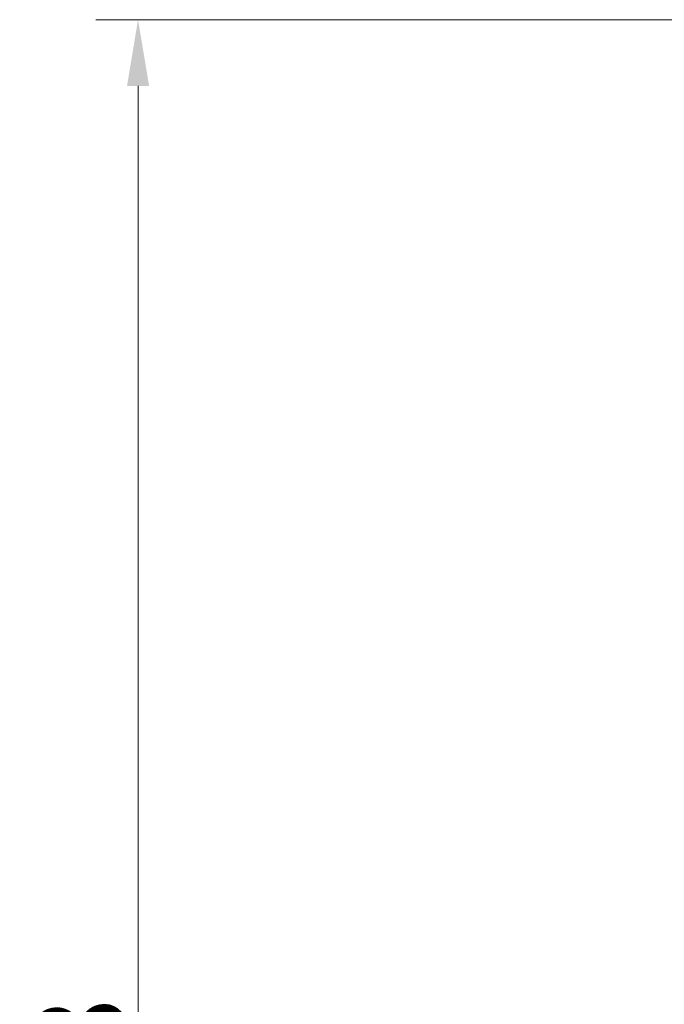
# Model space of a CAD drawing. Extents: x 421 to 3339, y -287 to 2951.
# Drawn here: x 2308 to 2552, y 2480 to 2851 of the extents above; entities that cross this region are included whole.
import ezdxf

# ---------------------------------------------------------------- set-up
doc = ezdxf.new("R2010")
doc.units = 0
doc.header["$LTSCALE"] = 10
doc.layers.add('Bemaßungen(Brunner)', color=7, linetype='Continuous', lineweight=25)
doc.styles.add('Brunner 2014', font='arial.ttf', dxfattribs={"height": 35})
doc.dimstyles.new('Brunner 2014', dxfattribs={"dimscale": 5, "dimtxt": 35, "dimasz": 5, "dimexe": 3.175, "dimexo": 0, "dimgap": 0.762, "dimtad": 1, "dimdec": 0, "dimrnd": 1e-08, "dimtxsty": 'Brunner 2014', "dimcen": 0.09, "dimdle": 10, "dimclrd": 7, "dimclre": 7, "dimclrt": 7, "dimadec": 1, "dimazin": 2, "dimtfac": 0.666667, "dimtdec": 0, "dimtmove": 0, "dimatfit": 3, "dimldrblk": 'Filled-1', "dimfxl": 1, "dimtolj": 1, "dimlwd": 5, "dimlwe": 5, "dimarcsym": 0})

# ---------------------------------------------------------------- blocks, each defined once
blk = doc.blocks.new('*D73')
at = {"layer": 'Bemaßungen(Brunner)', "color": 7, "linetype": 'Continuous', "lineweight": 5, "transparency": 16777216}
for p, q in [((2691, 2851.06), (2337.18, 2851.06)), ((2353.06, 2058.5), (2353.06, 2826.06)), ((2582.37, 2033.5), (2337.18, 2033.5))]:
    blk.add_line(p, q, dxfattribs=at)
at = {"layer": 'Bemaßungen(Brunner)', "color": 7, "transparency": 16777216}
for points in [[(2348.89, 2826.06), (2357.23, 2826.06), (2353.06, 2851.06)], [(2348.89, 2058.5), (2357.23, 2058.5), (2353.06, 2033.5)]]:
    blk.add_solid(points, dxfattribs=at)
at = {"layer": 'Defpoints', "color": 0, "transparency": 16777216}
for p in [(2353.06, 2851.06), (2691, 2851.06), (2582.37, 2033.5)]:
    blk.add_point(p, dxfattribs=at)
at = {"layer": 'Bemaßungen(Brunner)', "color": 7, "lineweight": 5, "transparency": 16777216, "insert": (2331.38, 2442.28), "char_height": 35, "attachment_point": 5, "rotation": 90, "style": 'Brunner 2014'}
blk.add_mtext('\\A1;818', dxfattribs=at)
blk = doc.blocks.new('Filled-1')
at = {"color": 0}
for p, q in [((0, 0), (-1, 0.1)), ((-1, 0.1), (-1, -0.1)), ((-1, 0), (0, 0)), ((-1, -0.1), (0, 0))]:
    blk.add_line(p, q, dxfattribs=at)
at = {"color": 0, "flags": 128}
blk.add_lwpolyline([(-1, -0.1), (0, 0), (-1, 0.1), (-1, -0.1)], dxfattribs=at)
at = {"color": 0}
blk.add_solid([(-1, -0.1), (0, 0), (-1, 0.1), (-1, -0.1)], dxfattribs=at)

msp = doc.modelspace()

# ---------------------------------------------------------------- dimensions: what is measured, and where the dimension line sits
at = {"layer": 'Bemaßungen(Brunner)', "color": 7, "lineweight": 5}
dim = msp.add_linear_dim(base=(2353.06, 2851.06), p1=(2582.37, 2033.5), p2=(2691, 2851.06), angle=90, dimstyle='Brunner 2014', dxfattribs=at)
dim.commit()
dim.dimension.update_dxf_attribs({"geometry": '*D73', "text_midpoint": (2331.38, 2442.28)})

doc.saveas('drawing.dxf')
